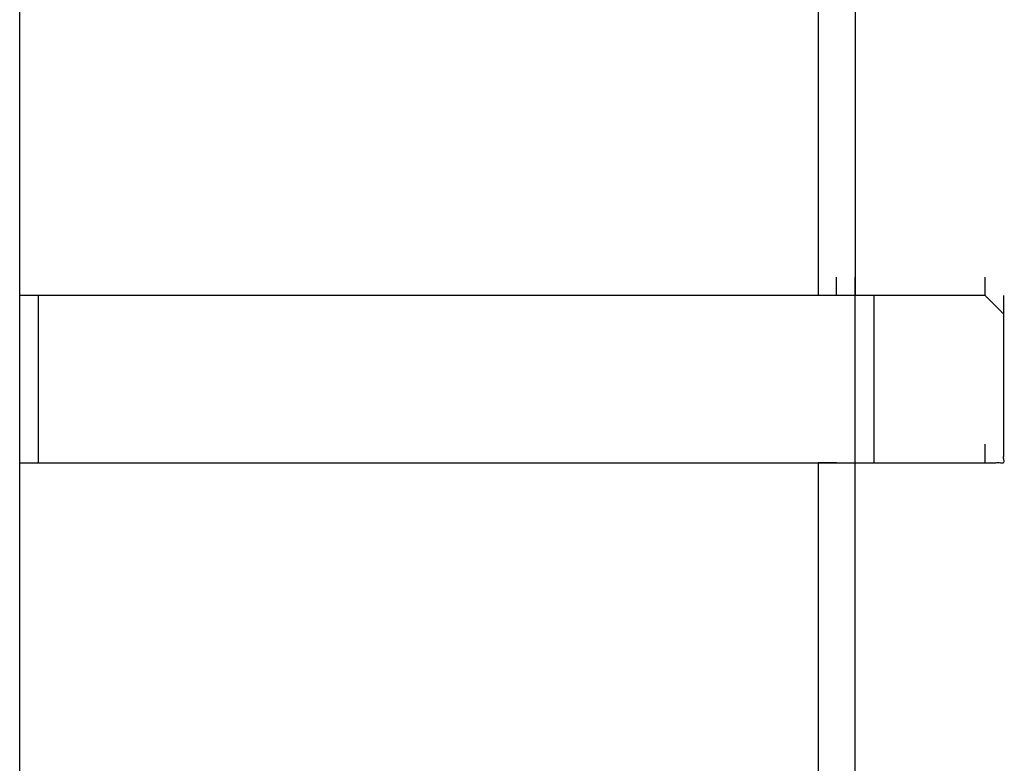
# Model space of a CAD drawing. Extents: x -60 to 65, y -45 to 40.
# Drawn here: x -55 to -53, y -9 to -7 of the extents above; entities that cross this region are included whole.
import ezdxf

# ---------------------------------------------------------------- set-up
doc = ezdxf.new("R2010")
doc.units = 0
doc.header["$MEASUREMENT"] = 0
doc.linetypes.add('$DDT_AUDIT_GENERATED__57_', pattern=[0])
doc.layers.add('-__Ò_1', color=7, linetype='$DDT_AUDIT_GENERATED__57_')

msp = doc.modelspace()

# ---------------------------------------------------------------- linework, layer by layer
at = {"layer": '-__Ò_1'}
for points in [[(-55.1625, -7.4154), (-55.1625, -6.6071), (-55.1625, -4.6796), (-55.1625, -2.379), (-55.1625, -0.4515), (-55.1625, 0.3568)], [(-53.2527, -4.4842), (-53.2527, -4.789), (-53.2527, -5.516), (-53.2527, -6.3836), (-53.2527, -7.1106), (-53.2527, -7.4154)], [(-53.1639, -4.4842), (-53.1639, -4.789), (-53.1639, -5.516), (-53.1639, -6.3836), (-53.1639, -7.1106), (-53.1639, -7.4154)], [(-55.1625, -7.1489), (-55.1625, -7.1397), (-55.1625, -7.1177), (-55.1625, -7.0914), (-55.1625, -7.0694), (-55.1625, -7.0601)], [(-55.1625, -7.4154), (-55.1625, -7.4108), (-55.1625, -7.3998), (-55.1625, -7.3867), (-55.1625, -7.3756), (-55.1625, -7.371)], [(-53.2083, -7.4154), (-53.2083, -7.4108), (-53.2083, -7.3998), (-53.2083, -7.3867), (-53.2083, -7.3756), (-53.2083, -7.371)], [(-53.1639, -7.4154), (-53.1639, -7.4108), (-53.1639, -7.3998), (-53.1639, -7.3867), (-53.1639, -7.3756), (-53.1639, -7.371)], [(-53.1639, -7.4154), (-53.1639, -7.4108), (-53.1639, -7.3998), (-53.1639, -7.3867), (-53.1639, -7.3756), (-53.1639, -7.371)], [(-52.853, -7.4154), (-52.853, -7.4108), (-52.853, -7.3998), (-52.853, -7.3867), (-52.853, -7.3756), (-52.853, -7.371)], [(-52.853, -7.4154), (-52.853, -7.4108), (-52.853, -7.3998), (-52.853, -7.3867), (-52.853, -7.3756), (-52.853, -7.371)], [(-52.853, -7.4154), (-53.0932, -7.4154), (-53.6659, -7.4154), (-54.3495, -7.4154), (-54.9223, -7.4154), (-55.1625, -7.4154)], [(-55.1625, -7.8151), (-55.1625, -7.7736), (-55.1625, -7.6744), (-55.1625, -7.5561), (-55.1625, -7.457), (-55.1625, -7.4154)], [(-55.1625, -7.8151), (-55.1625, -7.7736), (-55.1625, -7.6744), (-55.1625, -7.5561), (-55.1625, -7.457), (-55.1625, -7.4154)], [(-55.1181, -7.4154), (-55.1181, -7.457), (-55.1181, -7.5561), (-55.1181, -7.6744), (-55.1181, -7.7736), (-55.1181, -7.8151)], [(-53.2083, -7.4154), (-53.2129, -7.4154), (-53.224, -7.4154), (-53.2371, -7.4154), (-53.2481, -7.4154), (-53.2527, -7.4154)], [(-53.1639, -8.6146), (-53.1639, -8.4898), (-53.1639, -8.1925), (-53.1639, -7.8375), (-53.1639, -7.5401), (-53.1639, -7.4154)], [(-53.1195, -7.4154), (-53.1195, -7.457), (-53.1195, -7.5561), (-53.1195, -7.6744), (-53.1195, -7.7736), (-53.1195, -7.8151)], [(-52.8086, -7.4598), (-52.8132, -7.4552), (-52.8242, -7.4442), (-52.8374, -7.4311), (-52.8484, -7.42), (-52.853, -7.4154)], [(-52.8086, -7.4598), (-52.8132, -7.4552), (-52.8242, -7.4442), (-52.8374, -7.4311), (-52.8484, -7.42), (-52.853, -7.4154)], [(-52.8086, -7.4598), (-52.8086, -7.4552), (-52.8086, -7.4442), (-52.8086, -7.4311), (-52.8086, -7.42), (-52.8086, -7.4154)], [(-52.8086, -7.7707), (-52.8086, -7.7384), (-52.8086, -7.6613), (-52.8086, -7.5693), (-52.8086, -7.4922), (-52.8086, -7.4598)], [(-52.8086, -7.7707), (-52.8086, -7.7661), (-52.8086, -7.7551), (-52.8086, -7.742), (-52.8086, -7.7309), (-52.8086, -7.7263)], [(-55.1625, -7.8151), (-55.1625, -7.8105), (-55.1625, -7.7995), (-55.1625, -7.7864), (-55.1625, -7.7754), (-55.1625, -7.7707)], [(-53.1639, -7.8151), (-53.1639, -7.8105), (-53.1639, -7.7995), (-53.1639, -7.7864), (-53.1639, -7.7754), (-53.1639, -7.7707)], [(-52.853, -7.8151), (-52.8492, -7.8151), (-52.8397, -7.8151), (-52.8278, -7.8151), (-52.8167, -7.8151), (-52.8096, -7.8151), (-52.8086, -7.8141), (-52.8086, -7.807), (-52.8086, -7.796), (-52.8086, -7.7841), (-52.8086, -7.7746), (-52.8086, -7.7707)], [(-52.853, -7.8151), (-52.8492, -7.8151), (-52.8397, -7.8151), (-52.8278, -7.8151), (-52.8167, -7.8151), (-52.8096, -7.8151), (-52.8086, -7.8141), (-52.8086, -7.807), (-52.8086, -7.796), (-52.8086, -7.7841), (-52.8086, -7.7746), (-52.8086, -7.7707)], [(-52.853, -7.8151), (-52.853, -7.8105), (-52.853, -7.7995), (-52.853, -7.7864), (-52.853, -7.7754), (-52.853, -7.7707)], [(-55.1625, -7.8151), (-54.9223, -7.8151), (-54.3495, -7.8151), (-53.6659, -7.8151), (-53.0932, -7.8151), (-52.853, -7.8151)], [(-55.1625, -9.8137), (-55.1625, -9.6058), (-55.1625, -9.1102), (-55.1625, -8.5186), (-55.1625, -8.023), (-55.1625, -7.8151)], [(-53.2527, -7.8151), (-53.2527, -7.8983), (-53.2527, -8.0965), (-53.2527, -8.3332), (-53.2527, -8.5314), (-53.2527, -8.6146)], [(-53.2083, -7.8151), (-53.2129, -7.8151), (-53.224, -7.8151), (-53.2371, -7.8151), (-53.2481, -7.8151), (-53.2527, -7.8151)]]:
    msp.add_spline(points, degree=3, dxfattribs=at).dxf.unprotected_set("ltscale", 0)

doc.saveas('drawing.dxf')
